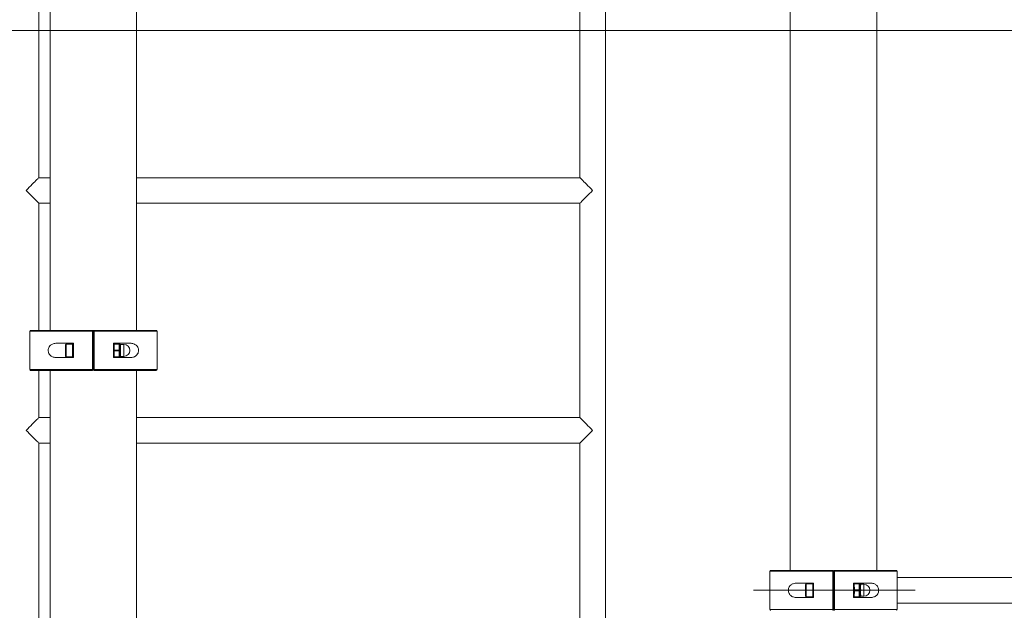
# Model space of a CAD drawing. Units: millimetres. Extents: x 10 to 237, y 11 to 306.
# Drawn here: x 135 to 160, y 279 to 294 of the extents above; entities that cross this region are included whole.
import ezdxf

# ---------------------------------------------------------------- set-up
doc = ezdxf.new("R2010")
doc.units = ezdxf.units.MM
doc.linetypes.add('CENTERX2', pattern=[20.32, 12.7, -2.54, 2.54, -2.54])
doc.styles.add('SLDTEXTSTYLE0', font='TXT', dxfattribs={"width": 0.663})
doc.dimstyles.new('SLDDIMSTYLE1', dxfattribs={"dimtxt": 5, "dimasz": 3.302, "dimexe": 0, "dimexo": 0.0625, "dimgap": 1.25, "dimtad": 2, "dimlfac": 50, "dimrnd": 1e-09, "dimzin": 12, "dimdsep": 46, "dimtxsty": 'SLDTEXTSTYLE0', "dimsah": 1, "dimcen": 0.09, "dimadec": 0, "dimazin": 0, "dimtfac": 1, "dimtofl": 0, "dimtmove": 0, "dimatfit": 3, "dimfxl": 0, "dimfrac": 2, "dimtolj": 1, "dimtzin": 12, "dimarcsym": 0})

# ---------------------------------------------------------------- blocks, each defined once
blk = doc.blocks.new('*D11')
at = {"color": 7, "linetype": 'Continuous', "lineweight": 0}
for p, q in [((119.638, 293.54), (204.186, 293.54)), ((203.186, 293.54), (203.186, 253.54)), ((58.615, 253.54), (204.186, 253.54))]:
    blk.add_line(p, q, dxfattribs=at)
for points in [[(203.186, 293.54), (202.678, 290.238), (203.694, 290.238)], [(203.186, 253.54), (203.694, 256.842), (202.678, 256.842)]]:
    blk.add_solid(points, dxfattribs=at)
at = {"color": 7, "linetype": 'Continuous', "lineweight": 0, "insert": (196.74, 268.174), "char_height": 5, "attachment_point": 1, "rotation": 90, "style": 'SLDTEXTSTYLE0'}
blk.add_mtext('2000', dxfattribs=at)
blk = doc.blocks.new('*D13')
at = {"color": 7, "linetype": 'Continuous', "lineweight": 0}
for p, q in [((138.473, 303.54), (237.049, 303.54)), ((236.049, 303.54), (236.049, 253.54)), ((188.372, 253.54), (237.049, 253.54))]:
    blk.add_line(p, q, dxfattribs=at)
for points in [[(236.049, 303.54), (235.541, 300.238), (236.557, 300.238)], [(236.049, 253.54), (236.557, 256.842), (235.541, 256.842)]]:
    blk.add_solid(points, dxfattribs=at)
at = {"color": 7, "linetype": 'Continuous', "lineweight": 0, "insert": (229.603, 272.153), "char_height": 5, "attachment_point": 1, "rotation": 90, "style": 'SLDTEXTSTYLE0'}
blk.add_mtext('2500', dxfattribs=at)
blk = doc.blocks.new('*D14')
at = {"color": 7, "linetype": 'Continuous', "lineweight": 0}
for p, q in [((156.591, 301.54), (225.532, 301.54)), ((224.532, 301.54), (224.532, 253.54)), ((209.151, 253.54), (225.532, 253.54))]:
    blk.add_line(p, q, dxfattribs=at)
for points in [[(224.532, 301.54), (224.024, 298.238), (225.04, 298.238)], [(224.532, 253.54), (225.04, 256.842), (224.024, 256.842)]]:
    blk.add_solid(points, dxfattribs=at)
at = {"color": 7, "linetype": 'Continuous', "lineweight": 0, "insert": (218.086, 272.153), "char_height": 5, "attachment_point": 1, "rotation": 90, "style": 'SLDTEXTSTYLE0'}
blk.add_mtext('2400', dxfattribs=at)
blk = doc.blocks.new('*D15')
at = {"color": 7, "linetype": 'Continuous', "lineweight": 0}
for p, q in [((156.971, 299.54), (215.222, 299.54)), ((214.222, 299.54), (214.222, 253.54)), ((209.151, 253.54), (215.222, 253.54))]:
    blk.add_line(p, q, dxfattribs=at)
for points in [[(214.222, 299.54), (213.714, 296.238), (214.73, 296.238)], [(214.222, 253.54), (214.73, 256.842), (213.714, 256.842)]]:
    blk.add_solid(points, dxfattribs=at)
at = {"color": 7, "linetype": 'Continuous', "lineweight": 0, "insert": (207.777, 272.153), "char_height": 5, "attachment_point": 1, "rotation": 90, "style": 'SLDTEXTSTYLE0'}
blk.add_mtext('2300', dxfattribs=at)

msp = doc.modelspace()

# ---------------------------------------------------------------- linework, layer by layer
at = {"color": 7, "linetype": 'Continuous', "lineweight": 15}
for p, q in [((136.2129514, 303.0404394), (136.2129514, 286.0404413)), ((138.3729488, 286.0404413), (138.3729488, 303.0404394)), ((150.0908651, 259.8604402), (150.0908651, 299.2204397)), ((154.7108657, 299.0404409), (154.7108657, 280.0404399)), ((156.8708634, 280.0404399), (156.8708634, 299.0404409)), ((135.9308626, 289.860441), (135.9308626, 295.2204412)), ((149.4508635, 295.2204412), (149.4508635, 289.860441)), ((136.2129498, 289.860441), (135.9308626, 289.860441)), ((149.4508635, 289.860441), (138.3729505, 289.860441)), ((135.9308626, 289.2204397), (136.2129498, 289.2204397)), ((135.9308626, 286.0404413), (135.9308626, 289.2204397)), ((138.3729505, 289.2204397), (149.4508635, 289.2204397)), ((149.4508635, 289.2204397), (149.4508635, 283.8604396)), ((135.7029493, 286.0204404), (135.7029493, 285.0604408)), ((135.7229505, 286.0404413), (137.2729497, 286.0404413)), ((137.2726952, 285.0604408), (137.2726952, 286.0204404)), ((137.2929509, 286.0204404), (137.2726952, 286.0204404)), ((137.2929509, 286.0204404), (137.2929509, 285.0604408)), ((137.313205, 286.0204404), (137.2929509, 286.0204404)), ((137.3129505, 286.0404413), (138.8629514, 286.0404413)), ((137.313205, 286.0204404), (137.313205, 285.0604408)), ((138.8829509, 285.0604408), (138.8829509, 286.0204404)), ((136.3774725, 285.7204407), (136.7929511, 285.7204407)), ((136.7929511, 285.7204407), (136.7929511, 285.3604406)), ((137.7929508, 285.547139), (137.7929508, 285.7204407)), ((137.7929508, 285.7204407), (138.2084294, 285.7204407)), ((137.812952, 285.710439), (137.9329525, 285.710439)), ((136.6129503, 285.7004398), (136.5929491, 285.6804412)), ((136.7729516, 285.7004398), (136.6129503, 285.7004398)), ((136.7929528, 285.6804412), (136.7729516, 285.7004398)), ((137.7929491, 285.5404394), (137.7929508, 285.547139)), ((137.7929508, 285.5337423), (137.7929491, 285.5404394)), ((137.7929508, 285.3604406), (137.7929508, 285.5337423)), ((137.8129503, 285.7004398), (137.812952, 285.5504411)), ((137.9329508, 285.7004398), (137.8129503, 285.7004398)), ((137.812952, 285.5304402), (137.8129503, 285.3804391)), ((137.812952, 285.5504411), (137.812952, 285.5304402)), ((137.812952, 285.5504411), (137.9329525, 285.5504411)), ((137.9329525, 285.5304402), (137.812952, 285.5304402)), ((137.9329525, 285.5504411), (137.9329508, 285.7004398)), ((137.9329508, 285.3804391), (137.9329525, 285.5304402)), ((137.9329525, 285.5504411), (137.9329525, 285.5304402)), ((137.9529487, 285.6904405), (137.9529504, 285.6847232)), ((137.9529487, 285.5461591), (137.9529504, 285.5404394)), ((137.9529504, 285.5404394), (137.9529487, 285.5347222)), ((138.0529497, 285.6904405), (137.9687419, 285.6904405)), ((136.7929511, 285.3604406), (136.3774725, 285.3604406)), ((136.5929491, 285.40044), (136.6129503, 285.3804391)), ((136.6129503, 285.3804391), (136.7729516, 285.3804391)), ((136.7729516, 285.3804391), (136.7929528, 285.40044)), ((138.2084294, 285.3604406), (137.7929508, 285.3604406)), ((137.8129503, 285.3804391), (137.9329508, 285.3804391)), ((137.9329525, 285.3704398), (137.812952, 285.3704398)), ((137.9529504, 285.396158), (137.9529487, 285.3904408)), ((137.9687419, 285.3904408), (138.0529497, 285.3904408)), ((137.2729497, 285.0404399), (135.7229505, 285.0404399)), ((135.9308626, 283.8604396), (135.9308626, 285.0404399)), ((136.2129514, 285.0404399), (136.2129514, 253.5404401)), ((137.2726952, 285.0604408), (137.2929509, 285.0604408)), ((137.2929509, 285.0604408), (137.313205, 285.0604408)), ((138.8629514, 285.0404399), (137.3129505, 285.0404399)), ((138.3729488, 253.5404401), (138.3729488, 285.0404399)), ((136.2129498, 283.8604396), (135.9308626, 283.8604396)), ((149.4508635, 283.8604396), (138.3729505, 283.8604396)), ((135.9308626, 283.2204407), (136.2129498, 283.2204407)), ((135.9308626, 277.8604406), (135.9308626, 283.2204407)), ((138.3729505, 283.2204407), (149.4508635, 283.2204407)), ((149.4508635, 283.2204407), (149.4508635, 277.8604406)), ((154.2008635, 280.0204414), (154.2008635, 279.0604406)), ((154.2208643, 280.0404399), (155.770864, 280.0404399)), ((155.7706104, 279.0604406), (155.7706104, 280.0204414)), ((155.7908647, 280.0204414), (155.7706104, 280.0204414)), ((155.7908647, 280.0204414), (155.7908647, 279.0604406)), ((155.8111193, 280.0204414), (155.7908647, 280.0204414)), ((155.8108653, 280.0404399), (157.3608648, 280.0404399)), ((155.8111193, 280.0204414), (155.8111193, 279.0604406)), ((176.1508623, 279.860441), (157.3808651, 279.860441)), ((157.3808653, 279.0604406), (157.3808653, 280.0204414)), ((154.875385, 279.7204393), (155.2908636, 279.7204393)), ((155.1108641, 279.7004407), (155.0908635, 279.6804398)), ((155.2708656, 279.7004407), (155.1108641, 279.7004407)), ((155.2908628, 279.6804398), (155.2708656, 279.7004407)), ((155.2908636, 279.7204393), (155.2908636, 279.3604403)), ((156.2908636, 279.5471388), (156.2908636, 279.7204393)), ((156.2908636, 279.7204393), (156.7063432, 279.7204393)), ((156.3108629, 279.7004407), (156.3108641, 279.5504397)), ((156.4308632, 279.7004407), (156.3108629, 279.7004407)), ((156.3108641, 279.5504397), (156.4308644, 279.5504397)), ((156.3108645, 279.71044), (156.4308648, 279.71044)), ((156.4308644, 279.5504397), (156.4308632, 279.7004407)), ((156.4508654, 279.6904391), (156.4508639, 279.6847218)), ((156.5508639, 279.6904391), (156.4666524, 279.6904391)), ((155.2908636, 279.3604403), (154.875385, 279.3604403)), ((155.0908635, 279.4004398), (155.1108641, 279.3804401)), ((155.1108641, 279.3804401), (155.2708656, 279.3804401)), ((155.2708656, 279.3804401), (155.2908628, 279.4004398)), ((156.2908652, 279.5404404), (156.2908636, 279.5471388)), ((156.2908636, 279.533742), (156.2908652, 279.5404404)), ((156.2908636, 279.3604403), (156.2908636, 279.533742)), ((156.7063432, 279.3604403), (156.2908636, 279.3604403)), ((156.3108641, 279.5304399), (156.3108629, 279.3804401)), ((156.3108629, 279.3804401), (156.4308632, 279.3804401)), ((156.4308644, 279.5304399), (156.3108641, 279.5304399)), ((156.4308648, 279.3704408), (156.3108645, 279.3704408)), ((156.4308632, 279.3804401), (156.4308644, 279.5304399)), ((156.450865, 279.5461577), (156.4508633, 279.5404404)), ((156.4508633, 279.5404404), (156.450865, 279.5347219)), ((156.4508639, 279.3961578), (156.4508654, 279.3904405)), ((156.4666524, 279.3904405), (156.5508639, 279.3904405)), ((155.7706104, 279.0604406), (155.7908647, 279.0604406)), ((155.7908647, 279.0604406), (155.8111193, 279.0604406)), ((157.3808651, 279.2204397), (176.1508623, 279.2204397))]:
    msp.add_line(p, q, dxfattribs=at)
at = {"color": 8, "linetype": 'Continuous', "lineweight": 15}
for p, q in [((137.2726952, 286.0204404), (135.7029493, 286.0204404)), ((138.8829509, 286.0204404), (137.313205, 286.0204404)), ((135.7029493, 285.0604408), (137.2726952, 285.0604408)), ((137.313205, 285.0604408), (138.8829509, 285.0604408)), ((155.7706104, 280.0204414), (154.2008635, 280.0204414)), ((157.3808653, 280.0204414), (155.8111193, 280.0204414)), ((154.2008635, 279.0604406), (155.7706104, 279.0604406)), ((155.8111193, 279.0604406), (157.3808653, 279.0604406))]:
    msp.add_line(p, q, dxfattribs=at)
at = {"color": 7, "linetype": 'CENTERX2', "lineweight": 0}
msp.add_line((178.150864, 279.5404402), (153.790864, 279.5404402), dxfattribs=at)
at = {"color": 7, "linetype": 'Continuous', "lineweight": 15, "flags": 128}
for points in [[(135.6108635, 289.5404404), (135.6509721, 289.5805472), (135.6904452, 289.6200221), (135.7286639, 289.6582406), (135.7650232, 289.6946018), (135.7989547, 289.7285312), (135.8299175, 289.7594946), (135.8574293, 289.7870033), (135.8810501, 289.8106259), (135.9004106, 289.8299854), (135.9152025, 289.8447793), (135.9251964, 289.8547714), (135.9302321, 289.8598092), (135.9308626, 289.860441)], [(149.4508635, 289.860441), (149.451494, 289.8598092), (149.4565314, 289.8547714), (149.4665253, 289.8447793), (149.4813188, 289.8299854), (149.5006794, 289.8106259), (149.5242985, 289.7870033), (149.5518103, 289.7594946), (149.582773, 289.7285312), (149.6167029, 289.6946018), (149.6530639, 289.6582406), (149.6912826, 289.6200221), (149.7307574, 289.5805472), (149.7708626, 289.5404404)], [(135.9308626, 289.2204397), (135.9302321, 289.2210715), (135.9251964, 289.2261093), (135.9152025, 289.2361015), (135.9004106, 289.2508953), (135.8810501, 289.2702549), (135.8574293, 289.293875), (135.8299175, 289.3213862), (135.7989547, 289.3523496), (135.7650232, 289.3862789), (135.7286639, 289.4226402), (135.6904452, 289.4608586), (135.6509721, 289.5003336), (135.6108635, 289.5404404)], [(149.7708626, 289.5404404), (149.7307574, 289.5003336), (149.6912826, 289.4608586), (149.6530639, 289.4226402), (149.6167029, 289.3862789), (149.582773, 289.3523496), (149.5518103, 289.3213862), (149.5242985, 289.293875), (149.5006794, 289.2702549), (149.4813188, 289.2508953), (149.4665253, 289.2361015), (149.4565314, 289.2261093), (149.451494, 289.2210715), (149.4508635, 289.2204397)], [(136.5929491, 285.40044), (136.5929508, 285.4039496), (136.5929508, 285.4143041), (136.5929491, 285.4309838), (136.5929508, 285.453152), (136.5929508, 285.4796975), (136.5929525, 285.5092877), (136.5929508, 285.5404394), (136.5929525, 285.5715936), (136.5929508, 285.6011837), (136.5929508, 285.6277292), (136.5929491, 285.6498974), (136.5929508, 285.6665748), (136.5929508, 285.6769293), (136.5929491, 285.6804412), (136.5929491, 285.6804412)], [(136.6129503, 285.7004398), (136.612952, 285.6983321), (136.6129503, 285.6890767), (136.6129503, 285.6728714), (136.6129486, 285.650472), (136.6129486, 285.6229299), (136.612952, 285.5915278), (136.612952, 285.5577391), (136.612952, 285.5231422), (136.612952, 285.4893511), (136.6129486, 285.4579514), (136.6129486, 285.4304093), (136.6129503, 285.4080098), (136.6129503, 285.3918045), (136.612952, 285.3825491), (136.6129503, 285.3804391)], [(136.7729499, 285.5404394), (136.7729516, 285.5748361), (136.7729499, 285.6076234), (136.7729499, 285.6372684), (136.7729516, 285.6623858), (136.7729499, 285.6818026), (136.7729499, 285.694608), (136.7729499, 285.7002061), (136.7729516, 285.7004398)], [(136.7729516, 285.3804391), (136.7729499, 285.3806751), (136.7729499, 285.3862732), (136.7729499, 285.3990787), (136.7729516, 285.4184931), (136.7729499, 285.4436129), (136.7729499, 285.4732578), (136.7729516, 285.5060452), (136.7729499, 285.5404394)], [(137.7929491, 285.5404394), (137.7933335, 285.5423921), (137.7944732, 285.5442661), (137.7963209, 285.545997), (137.7988075, 285.5475109), (137.8018387, 285.5487555), (137.8052965, 285.5496782), (137.8090492, 285.550248), (137.812952, 285.5504411)], [(137.812952, 285.5304402), (137.8090492, 285.5306333), (137.8052965, 285.5312007), (137.8018387, 285.5321258), (137.7988075, 285.5333703), (137.7963209, 285.5348843), (137.7944732, 285.5366128), (137.7933335, 285.5384892), (137.7929491, 285.5404394)], [(137.8129503, 285.7004398), (137.8090475, 285.700249), (137.8052982, 285.6996792), (137.8018404, 285.6987541), (137.7988092, 285.697512), (137.7963226, 285.6959956), (137.7944748, 285.6942671), (137.7933352, 285.6923907), (137.7929508, 285.6904405)], [(137.9529487, 285.6904405), (137.9525677, 285.6923907), (137.9514297, 285.6942671), (137.949582, 285.6959956), (137.947092, 285.697512), (137.9440624, 285.6987541), (137.9406064, 285.6996792), (137.9368503, 285.700249), (137.9329508, 285.7004398)], [(137.9329525, 285.5504411), (137.9368536, 285.550248), (137.9406047, 285.5496782), (137.9440608, 285.5487555), (137.947092, 285.5475109), (137.9495803, 285.545997), (137.951428, 285.5442661), (137.952566, 285.5423921), (137.9529504, 285.5404394)], [(137.9529504, 285.5404394), (137.952566, 285.5384892), (137.951428, 285.5366128), (137.9495803, 285.5348843), (137.947092, 285.5333703), (137.9440608, 285.5321258), (137.9406047, 285.5312007), (137.9368536, 285.5306333), (137.9329525, 285.5304402)], [(137.9729499, 285.5454844), (137.9729516, 285.5442255), (137.9729499, 285.5429643), (137.9729516, 285.5417007), (137.9729516, 285.5404394), (137.9729516, 285.5391782), (137.9729499, 285.537917), (137.9729516, 285.5366557), (137.9729499, 285.5353945)], [(137.7929508, 285.3904408), (137.7933352, 285.3884881), (137.7944748, 285.3866142), (137.7963226, 285.3848856), (137.7988092, 285.3833693), (137.8018404, 285.3821247), (137.8052982, 285.381202), (137.8090475, 285.3806322), (137.8129503, 285.3804391)], [(137.8129503, 285.3804391), (137.812952, 285.3782647), (137.8129503, 285.3762978), (137.8129503, 285.374574), (137.812952, 285.3731197), (137.812952, 285.3719633), (137.8129486, 285.3711217), (137.8129503, 285.3706115), (137.812952, 285.3704398)], [(137.9329508, 285.3804391), (137.9329525, 285.3782647), (137.9329508, 285.3762978), (137.9329508, 285.374574), (137.9329525, 285.3731197), (137.9329525, 285.3719633), (137.9329492, 285.3711217), (137.9329508, 285.3706115), (137.9329525, 285.3704398)], [(137.9329508, 285.3804391), (137.9368503, 285.3806322), (137.9406064, 285.381202), (137.9440624, 285.3821247), (137.947092, 285.3833693), (137.949582, 285.3848856), (137.9514297, 285.3866142), (137.9525677, 285.3884881), (137.9529487, 285.3904408)], [(135.6108635, 283.5404413), (135.6509721, 283.5805457), (135.6904452, 283.6200207), (135.7286639, 283.6582392), (135.7650232, 283.6946004), (135.7989547, 283.7285321), (135.8299175, 283.7594956), (135.8574293, 283.7870043), (135.8810501, 283.8106244), (135.9004106, 283.829984), (135.9152025, 283.8447779), (135.9251964, 283.8547724), (135.9302321, 283.8598078), (135.9308626, 283.8604396)], [(149.4508635, 283.8604396), (149.451494, 283.8598078), (149.4565314, 283.8547724), (149.4665253, 283.8447779), (149.4813188, 283.829984), (149.5006794, 283.8106244), (149.5242985, 283.7870043), (149.5518103, 283.7594956), (149.582773, 283.7285321), (149.6167029, 283.6946004), (149.6530639, 283.6582392), (149.6912826, 283.6200207), (149.7307574, 283.5805457), (149.7708626, 283.5404413)], [(135.9308626, 283.2204407), (135.9302321, 283.2210725), (135.9251964, 283.2261079), (135.9152025, 283.2361024), (135.9004106, 283.2508963), (135.8810501, 283.2702559), (135.8574293, 283.293876), (135.8299175, 283.3213847), (135.7989547, 283.3523482), (135.7650232, 283.3862799), (135.7286639, 283.4226411), (135.6904452, 283.4608596), (135.6509721, 283.5003346), (135.6108635, 283.5404413)], [(149.7708626, 283.5404413), (149.7307574, 283.5003346), (149.6912826, 283.4608596), (149.6530639, 283.4226411), (149.6167029, 283.3862799), (149.582773, 283.3523482), (149.5518103, 283.3213847), (149.5242985, 283.293876), (149.5006794, 283.2702559), (149.4813188, 283.2508963), (149.4665253, 283.2361024), (149.4565314, 283.2261079), (149.451494, 283.2210725), (149.4508635, 283.2204407)], [(155.0908635, 279.4004398), (155.0908625, 279.4039505), (155.0908627, 279.414305), (155.090864, 279.4309836), (155.090865, 279.4531518), (155.0908629, 279.4796961), (155.0908644, 279.5092874), (155.0908627, 279.5404404), (155.0908644, 279.5715934), (155.0908629, 279.6011847), (155.090865, 279.6277278), (155.090864, 279.649896), (155.0908627, 279.6665757), (155.0908625, 279.6769303), (155.0908635, 279.6804398)], [(155.1108641, 279.7004407), (155.1108626, 279.6983331), (155.1108645, 279.6890753), (155.1108643, 279.67287), (155.1108654, 279.6504729), (155.1108652, 279.6229284), (155.1108626, 279.5915287), (155.1108624, 279.5577388), (155.1108624, 279.5231407), (155.1108626, 279.4893521), (155.1108652, 279.4579511), (155.1108654, 279.4304078), (155.1108643, 279.4080096), (155.1108645, 279.3918043), (155.1108626, 279.3825477), (155.1108641, 279.3804401)], [(155.2708641, 279.5404404), (155.2708651, 279.5748358), (155.2708645, 279.607622), (155.2708641, 279.6372669), (155.270863, 279.6623867), (155.2708647, 279.6818011), (155.2708641, 279.694609), (155.2708641, 279.7002047), (155.2708656, 279.7004407)], [(156.3108629, 279.7004407), (156.306962, 279.7002476), (156.3032107, 279.6996802), (156.2997511, 279.6987551), (156.2967203, 279.6975105), (156.2942351, 279.6959966), (156.292387, 279.6942681), (156.2912486, 279.6923917), (156.290864, 279.6904391)], [(156.2908652, 279.5404404), (156.2912498, 279.5423907), (156.2923848, 279.544267), (156.294233, 279.5459955), (156.2967215, 279.5475107), (156.2997523, 279.5487552), (156.3032119, 279.5496791), (156.3069632, 279.5502477), (156.3108641, 279.5504397)], [(156.3108641, 279.5504397), (156.3108627, 279.5480936), (156.3108652, 279.5456165), (156.3108641, 279.5430511), (156.3108654, 279.5404404), (156.3108641, 279.5378297), (156.3108652, 279.5352643), (156.3108627, 279.532786), (156.3108641, 279.5304399)], [(156.3108645, 279.71044), (156.310865, 279.7102683), (156.3108633, 279.7097581), (156.3108645, 279.7089189), (156.3108643, 279.7077602), (156.3108629, 279.7063082), (156.3108652, 279.704582), (156.3108643, 279.7026151), (156.3108629, 279.7004407)], [(156.4308644, 279.5504397), (156.4308629, 279.5480936), (156.4308653, 279.5456165), (156.4308642, 279.5430511), (156.4308655, 279.5404404), (156.4308642, 279.5378297), (156.4308653, 279.5352643), (156.4308629, 279.532786), (156.4308644, 279.5304399)], [(156.4308648, 279.71044), (156.4308653, 279.7102683), (156.4308636, 279.7097581), (156.4308648, 279.7089189), (156.4308646, 279.7077602), (156.4308632, 279.7063082), (156.4308655, 279.704582), (156.4308646, 279.7026151), (156.4308632, 279.7004407)], [(156.4508654, 279.6904391), (156.4504781, 279.6923917), (156.449342, 279.6942681), (156.4474941, 279.6959966), (156.4450072, 279.6975105), (156.4419758, 279.6987551), (156.4385185, 279.6996802), (156.4347651, 279.7002476), (156.4308632, 279.7004407)], [(156.4308644, 279.5504397), (156.4347664, 279.5502477), (156.4385164, 279.5496791), (156.4419739, 279.5487552), (156.4450051, 279.5475107), (156.4474922, 279.5459955), (156.4493433, 279.544267), (156.4504794, 279.5423907), (156.4508633, 279.5404404)], [(155.2708656, 279.3804401), (155.2708641, 279.3806749), (155.2708641, 279.3862718), (155.2708647, 279.3990784), (155.270863, 279.4184941), (155.2708641, 279.4436126), (155.2708645, 279.4732576), (155.2708651, 279.5060449), (155.2708641, 279.5404404)], [(156.290864, 279.3904405), (156.2912486, 279.3884891), (156.292387, 279.3866139), (156.2942351, 279.3848842), (156.2967203, 279.383369), (156.2997511, 279.3821257), (156.3032107, 279.3812018), (156.306962, 279.380632), (156.3108629, 279.3804401)], [(156.3108641, 279.5304399), (156.3069632, 279.5306318), (156.3032119, 279.5312017), (156.2997523, 279.5321255), (156.2967215, 279.5333689), (156.294233, 279.534884), (156.2923848, 279.5366138), (156.2912498, 279.5384889), (156.2908652, 279.5404404)], [(156.3108629, 279.3804401), (156.3108643, 279.3782645), (156.3108652, 279.3762975), (156.3108629, 279.3745726), (156.3108643, 279.3731194), (156.3108645, 279.3719631), (156.3108633, 279.3711215), (156.310865, 279.3706113), (156.3108645, 279.3704408)], [(156.4308632, 279.3804401), (156.4347651, 279.380632), (156.4385185, 279.3812018), (156.4419758, 279.3821257), (156.4450072, 279.383369), (156.4474941, 279.3848842), (156.449342, 279.3866139), (156.4504781, 279.3884891), (156.4508654, 279.3904405)], [(156.4308632, 279.3804401), (156.4308646, 279.3782645), (156.4308655, 279.3762975), (156.4308632, 279.3745726), (156.4308646, 279.3731194), (156.4308648, 279.3719631), (156.4308636, 279.3711215), (156.4308653, 279.3706113), (156.4308648, 279.3704408)], [(156.4508633, 279.5404404), (156.4504794, 279.5384889), (156.4493433, 279.5366138), (156.4474922, 279.534884), (156.4450051, 279.5333689), (156.4419739, 279.5321255), (156.4385164, 279.5312017), (156.4347664, 279.5306318), (156.4308644, 279.5304399)]]:
    msp.add_lwpolyline(points, dxfattribs=at)
at = {"color": 8, "linetype": 'Continuous', "lineweight": 15, "flags": 128}
for points in [[(138.0529497, 285.6904405), (138.0529513, 285.6869333), (138.0529497, 285.6765764), (138.052953, 285.6598538), (138.0529497, 285.6375473), (138.0529513, 285.6107014), (138.0529497, 285.58057), (138.0529497, 285.54856), (138.0529513, 285.5161732), (138.0529497, 285.4849189), (138.0529497, 285.456261), (138.0529497, 285.4315417), (138.0529513, 285.4119127), (138.0529513, 285.3982919), (138.0529497, 285.3913205), (138.0529497, 285.3904408)], [(156.5508639, 279.6904391), (156.550863, 279.6869343), (156.5508635, 279.6765774), (156.5508647, 279.6598547), (156.5508647, 279.6375483), (156.5508656, 279.6107023), (156.5508635, 279.5805698), (156.5508639, 279.5485609), (156.5508626, 279.516173), (156.5508632, 279.4849199), (156.5508632, 279.4562619), (156.5508637, 279.4315403), (156.5508632, 279.4119113), (156.5508654, 279.3982917), (156.5508637, 279.3913191), (156.5508639, 279.3904405)]]:
    msp.add_lwpolyline(points, dxfattribs=at)
at = {"color": 7, "linetype": 'Continuous', "lineweight": 15}
for centre, radius, start, end in [((135.7229506, 286.0204402), 0.02, 90, 180), ((137.6728962, 286.0253488), 0.4002312, 177.83889371, 180.70269193), ((137.2729506, 286.0204402), 0.02, 0, 90), ((137.3129506, 286.0204402), 0.02, 90, 180), ((136.9237089, 286.0254851), 0.3895288, 359.25795789, 2.20045648), ((138.8629506, 286.0204402), 0.02, 0, 90), ((137.8129506, 285.6904402), 0.02, 90, 180), ((136.6875258, 285.7056291), 1.1254365, 359.73580842, 0.24487149), ((137.9329506, 285.6904402), 0.02, 0, 90), ((136.8075263, 285.7056291), 1.1254365, 359.73580842, 0.24487149), ((137.9718458, 285.6916994), 0.018939, 183.81137738, 273.34731302), ((137.9679763, 285.6948411), 0.1494395, 264.22857536, 271.9072365), ((137.9679354, 285.3867294), 0.1487496, 88.06812324, 95.78242081), ((137.9715546, 285.6863728), 0.0186772, 185.06710415, 274.2843407), ((139.1394609, 285.6698805), 1.1665129, 179.85695684, 180.10474993), ((138.0529506, 285.5404402), 0.15, 270, 90), ((137.8129506, 285.3904402), 0.02, 180, 270), ((137.9329506, 285.3904402), 0.02, 270, 0), ((137.9718422, 285.3891834), 0.0189353, 86.64118307, 176.19244583), ((137.9715559, 285.3945069), 0.0186787, 85.72002136, 174.92853379), ((139.1412018, 285.411), 1.1682539, 179.89536719, 180.14290795), ((135.7229506, 285.0604402), 0.02, 180, 270), ((137.6728962, 285.0555324), 0.4002312, 179.29730807, 182.16110629), ((137.2729506, 285.0604402), 0.02, 270, 0), ((137.3129506, 285.0604402), 0.02, 180, 270), ((136.9237089, 285.0553962), 0.3895288, 357.79954352, 0.74204211), ((138.8629506, 285.0604402), 0.02, 270, 0), ((154.220864, 280.0204402), 0.02, 90, 180), ((156.1584174, 280.0255262), 0.3878403, 177.79624538, 180.75120296), ((155.770864, 280.0204402), 0.02, 0, 90), ((155.810864, 280.0204402), 0.02, 90, 180), ((155.4149253, 280.0254115), 0.3962251, 359.28127681, 2.17368947), ((157.360864, 280.0204402), 0.02, 0, 90), ((156.310864, 279.6904402), 0.02, 90, 180), ((156.430864, 279.6904402), 0.02, 0, 90), ((156.4694661, 279.6863715), 0.0186751, 185.068159, 274.29003514), ((156.4697556, 279.6916933), 0.018932, 183.79855986, 273.35463358), ((156.2118944, 279.6702929), 0.2589811, 359.43714536, 0.55328134), ((156.550864, 279.5404402), 0.15, 270, 90), ((156.310864, 279.3904402), 0.02, 180, 270), ((156.430864, 279.3904402), 0.02, 270, 0), ((156.4694648, 279.3945108), 0.0186736, 85.70578555, 174.93999078), ((156.4658682, 279.6946508), 0.1492491, 264.23063009, 271.9185826), ((156.4658738, 279.3863255), 0.1491535, 88.08235248, 95.77525731), ((156.4697568, 279.3891863), 0.0189332, 86.64899717, 176.20164996), ((163.1800478, 279.5404404), 6.7091848, 179.95691673, 180.04308327), ((156.2119627, 279.4105879), 0.2589128, 359.44657134, 0.56300197), ((154.220864, 279.0604402), 0.02, 180, 270), ((156.158587, 279.0553562), 0.3880098, 179.24918011, 182.20319842), ((155.770864, 279.0604402), 0.02, 270, 0), ((155.810864, 279.0604402), 0.02, 180, 270), ((155.4147536, 279.0554708), 0.3963968, 357.8268514, 0.71835574), ((157.360864, 279.0604402), 0.02, 270, 0)]:
    msp.add_arc(centre, radius, start, end, dxfattribs=at)
for points, knots in [([(136.3774725, 285.3604406), (136.3690774, 285.3606169), (136.3458482, 285.361105), (136.3088617, 285.3666296), (136.2709557, 285.3788711), (136.2388677, 285.3964354), (136.2088492, 285.4209515), (136.1828445, 285.4560385), (136.1673057, 285.4996857), (136.1627151, 285.5439279), (136.1686347, 285.5880161), (136.1881636, 285.6343566), (136.2178094, 285.6691816), (136.2527789, 285.6931561), (136.289226, 285.7088224), (136.3308393, 285.7187085), (136.3619228, 285.7198631), (136.3774725, 285.7204407)], [0, 0, 0, 0, 0.0421815538, 0.1167162563, 0.1911516305, 0.2476313321, 0.3040189297, 0.3841690667, 0.4497704527, 0.5001038432, 0.5647482289, 0.6291324594, 0.7170862271, 0.7801693145, 0.8433615345, 0.9216405707, 1, 1, 1, 1]), ([(138.2084294, 285.7204407), (138.2168243, 285.7202633), (138.2400512, 285.7197725), (138.2770438, 285.7142516), (138.3149447, 285.7020122), (138.3470317, 285.6844422), (138.3770563, 285.6599278), (138.4030573, 285.6248413), (138.4185922, 285.5811936), (138.4231856, 285.5369528), (138.417267, 285.4928629), (138.3977374, 285.4465243), (138.36809, 285.4116959), (138.3331232, 285.3877257), (138.2966754, 285.3720586), (138.2550641, 285.3621727), (138.2239798, 285.3610181), (138.2084294, 285.3604406)], [0, 0, 0, 0, 0.0421842461, 0.11671564877, 0.19115649588, 0.24763434657, 0.30402210658, 0.38417202023, 0.44976891224, 0.50010541703, 0.56474587861, 0.62913441961, 0.71708565068, 0.78016693319, 0.84335902382, 0.92163752266, 1, 1, 1, 1]), ([(137.9529504, 285.396158), (137.9529303, 285.3979733), (137.9527802, 285.4115722), (137.9498386, 285.4409548), (137.950737, 285.4856717), (137.9522311, 285.5188066), (137.9529487, 285.5347222)], [0, 0, 0, 0, 0.0471564516, 0.3532751465, 0.6893608247, 1, 1, 1, 1]), ([(137.9529487, 285.5461591), (137.9529286, 285.5486052), (137.9527784, 285.5669354), (137.9498395, 285.601406), (137.9507363, 285.6462259), (137.952232, 285.6722318), (137.9529504, 285.6847232)], [0, 0, 0, 0, 0.0471425838, 0.3532611938, 0.6893539836, 1, 1, 1, 1]), ([(137.9687689, 285.6906336), (137.9672958, 285.6905717), (137.964144, 285.6904392), (137.9597464, 285.6918918), (137.9560403, 285.6940028), (137.9534451, 285.6962641), (137.9518128, 285.6981915), (137.9511816, 285.6991305), (137.9509779, 285.6994336)], [0, 0, 0, 0, 0.2088579334, 0.4468537265, 0.6479708658, 0.8134840012, 0.9397900367, 1, 1, 1, 1]), ([(137.9729499, 285.6677478), (137.9715136, 285.6584142), (137.9685917, 285.6394262), (137.9667755, 285.5980944), (137.9726316, 285.5654073), (137.972911, 285.5479156), (137.9729499, 285.5454844)], [0, 0, 0, 0, 0.315686718, 0.6422207925, 0.9502700431, 1, 1, 1, 1]), ([(137.9729499, 285.5353945), (137.9715138, 285.5200104), (137.9685924, 285.4887148), (137.9667832, 285.4472341), (137.9726264, 285.4239387), (137.9729104, 285.414452), (137.9729499, 285.4131334)], [0, 0, 0, 0, 0.3156932298, 0.6422114946, 0.9502691612, 1, 1, 1, 1]), ([(137.9508548, 285.3815311), (137.9508441, 285.3813442), (137.9508147, 285.3808337), (137.9521207, 285.3867134), (137.9529487, 285.3904408)], [0, 0, 0, 0, 0.3660540805, 1, 1, 1, 1]), ([(137.9509762, 285.3814452), (137.9512201, 285.3818035), (137.9523744, 285.3834995), (137.9553014, 285.3864867), (137.9604155, 285.389344), (137.9650559, 285.3908362), (137.9679755, 285.3903272), (137.9684317, 285.3902476)], [0, 0, 0, 0, 0.0710205463, 0.3361883412, 0.571071479, 0.932974851, 1, 1, 1, 1]), ([(154.875385, 279.3604403), (154.8669902, 279.3606172), (154.843763, 279.3611065), (154.806772, 279.3666297), (154.7688669, 279.3788694), (154.7367789, 279.3964374), (154.70676, 279.4209519), (154.680756, 279.4560384), (154.6652237, 279.4996871), (154.6606282, 279.5439274), (154.6665485, 279.5880166), (154.6860768, 279.634356), (154.7157248, 279.6691841), (154.7506924, 279.6931538), (154.7871396, 279.708824), (154.8287511, 279.7187099), (154.8598349, 279.7198626), (154.875385, 279.7204393)], [0, 0, 0, 0, 0.042183824, 0.116715865, 0.1911554412, 0.2476334473, 0.3040220028, 0.384171967, 0.4497698241, 0.5001049261, 0.5647456515, 0.6291336231, 0.7170855181, 0.7801672002, 0.8433619013, 0.9216392589, 1, 1, 1, 1]), ([(156.450865, 279.5461577), (156.4508433, 279.5486046), (156.4506806, 279.5669378), (156.4477587, 279.6014027), (156.4486477, 279.6462277), (156.4501448, 279.6722309), (156.4508639, 279.6847218)], [0, 0, 0, 0, 0.047153506, 0.3532824439, 0.6893431147, 1, 1, 1, 1]), ([(156.4666819, 279.6906346), (156.4652098, 279.690573), (156.4620586, 279.6904412), (156.4576596, 279.6918891), (156.4539542, 279.6940018), (156.4513574, 279.696262), (156.4497283, 279.6981911), (156.449095, 279.6991307), (156.4488902, 279.6994346)], [0, 0, 0, 0, 0.2087204453, 0.4467835627, 0.6478877833, 0.8134013738, 0.939649782, 1, 1, 1, 1]), ([(156.470863, 279.6677488), (156.4694273, 279.6584139), (156.4665066, 279.6394237), (156.4646907, 279.5980965), (156.4705386, 279.5654078), (156.4708251, 279.5479166), (156.4708649, 279.5454853)], [0, 0, 0, 0, 0.3156911364, 0.6422227111, 0.9502691542, 1, 1, 1, 1]), ([(156.7063432, 279.7204393), (156.7147383, 279.7202629), (156.7379674, 279.7197748), (156.7749542, 279.7142502), (156.8128593, 279.7020087), (156.8449473, 279.6844444), (156.8749666, 279.6599282), (156.9009716, 279.6248431), (156.916503, 279.5811929), (156.9211016, 279.5369533), (156.9151785, 279.4928642), (156.8956525, 279.4465234), (156.8660053, 279.4116977), (156.8310345, 279.3877255), (156.7945905, 279.3720569), (156.7529762, 279.3621712), (156.7218928, 279.3610175), (156.7063432, 279.3604403)], [0, 0, 0, 0, 0.0421816629, 0.116716558, 0.1911520045, 0.2476318521, 0.3040196475, 0.3841699621, 0.449767193, 0.500103254, 0.5647462082, 0.6291320075, 0.7170860314, 0.780168552, 0.8433612204, 0.9216404589, 1, 1, 1, 1]), ([(156.4508639, 279.3961578), (156.4508435, 279.3979731), (156.45069, 279.4115738), (156.4477484, 279.4409524), (156.4486537, 279.4856718), (156.4501475, 279.5188061), (156.450865, 279.5347219)], [0, 0, 0, 0, 0.0471511615, 0.3532779893, 0.6893514641, 1, 1, 1, 1]), ([(156.4487659, 279.3815308), (156.4487556, 279.381344), (156.4487274, 279.3808336), (156.4500358, 279.3867131), (156.4508652, 279.3904405)], [0, 0, 0, 0, 0.3660353624, 1, 1, 1, 1]), ([(156.4488873, 279.3814462), (156.4491316, 279.3818044), (156.4502872, 279.3834989), (156.4532153, 279.3864862), (156.4583292, 279.3893425), (156.4629684, 279.3908368), (156.4658874, 279.3903269), (156.4663426, 279.3902474)], [0, 0, 0, 0, 0.0711040821, 0.3363010116, 0.571102012, 0.9331204405, 1, 1, 1, 1]), ([(156.4708649, 279.5353954), (156.4694269, 279.5200115), (156.4665015, 279.4887157), (156.464694, 279.4472336), (156.4705365, 279.4239408), (156.4708232, 279.414451), (156.470863, 279.413132)], [0, 0, 0, 0, 0.3156936857, 0.642219554, 0.9502704547, 1, 1, 1, 1])]:
    msp.add_open_spline(points, degree=3, knots=knots, dxfattribs=at)
at = {"color": 8, "linetype": 'Continuous', "lineweight": 15}
for points, knots in [([(137.9687386, 285.6885451), (137.9684831, 285.6889914), (137.9676751, 285.6904033), (137.9726512, 285.6818355), (137.9729149, 285.6738964), (137.9729516, 285.6727927)], [0, 0, 0, 0, 0.284707973, 0.9005673522, 1, 1, 1, 1]), ([(137.9729516, 285.4080861), (137.9712965, 285.4015191), (137.9686762, 285.3911221), (137.968723, 285.3920094), (137.9687403, 285.3923362)], [0, 0, 0, 0, 0.6316267901, 1, 1, 1, 1]), ([(156.4666549, 279.688546), (156.4663978, 279.6889924), (156.4655846, 279.6904043), (156.4705721, 279.681836), (156.4708279, 279.6738973), (156.4708635, 279.6727937)], [0, 0, 0, 0, 0.2847119184, 0.9005619774, 1, 1, 1, 1]), ([(156.4708635, 279.4080871), (156.469209, 279.4015198), (156.4665895, 279.3911222), (156.4666362, 279.3920083), (156.4666534, 279.3923348)], [0, 0, 0, 0, 0.6316220363, 1, 1, 1, 1])]:
    msp.add_open_spline(points, degree=3, knots=knots, dxfattribs=at)

# ---------------------------------------------------------------- dimensions: what is measured, and where the dimension line sits
at = {"color": 7, "linetype": 'Continuous', "lineweight": 0}
for base, p1, p2, picture, middle in [((236.0488315, 253.5404402), (138.4727067, 303.5404402), (188.3723366, 253.5404402), '*D13', (236.0488315, 279.5404402)), ((224.5317051, 253.5404402), (156.590864, 301.5404402), (209.150864, 253.5404402), '*D14', (224.5317051, 279.5404402)), ((214.2220912, 253.5404402), (156.9706201, 299.5404402), (209.150864, 253.5404402), '*D15', (214.2220912, 279.5404402)), ((203.1858343, 253.5404402), (119.6379107, 293.5404402), (58.6149361, 253.5404402), '*D11', (203.1858343, 275.561487))]:
    dim = msp.add_linear_dim(base=base, p1=p1, p2=p2, angle=90, dimstyle='SLDDIMSTYLE1', dxfattribs=at)
    dim.commit()
    dim.dimension.update_dxf_attribs({"geometry": picture, "text_midpoint": middle, "dimtype": 160})

doc.saveas('drawing.dxf')
